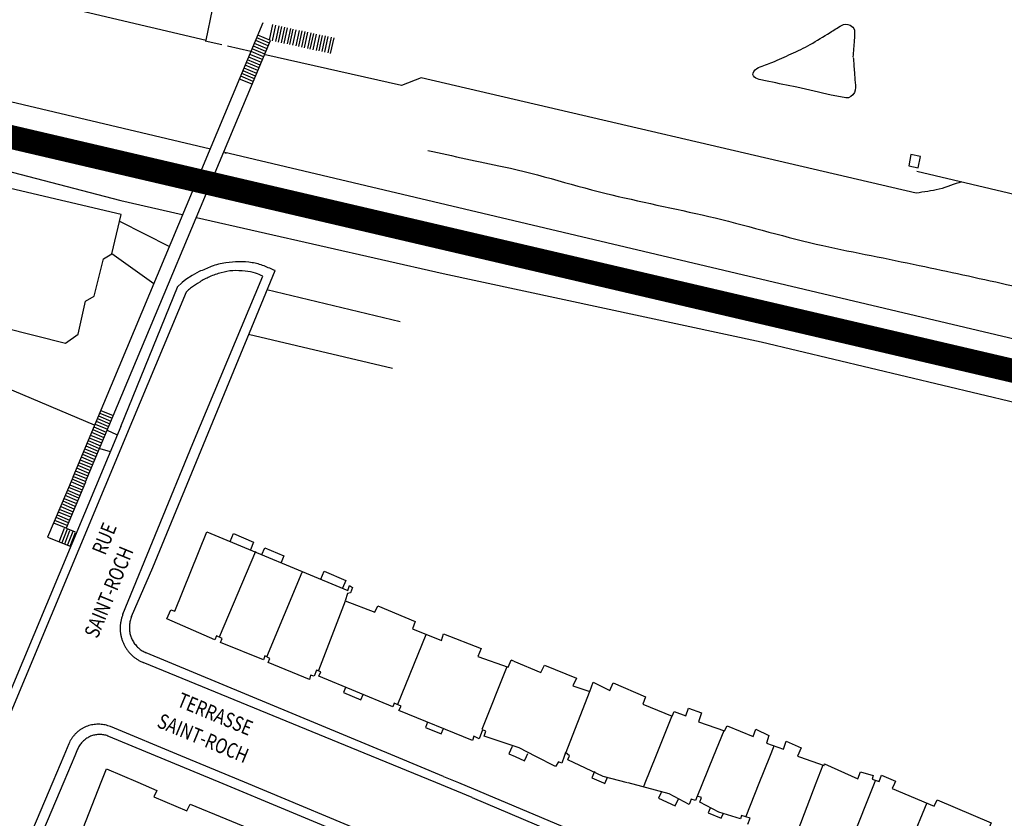
# Model space of a CAD drawing. Units: metres. Extents: x 167 to 1584, y 172 to 1909.
# Drawn here: x 881 to 1047, y 1207 to 1342 of the extents above; entities that cross this region are included whole.
import ezdxf

# ---------------------------------------------------------------- set-up
doc = ezdxf.new("R2010")
doc.units = ezdxf.units.M
doc.linetypes.add('ACAD_ISO08W100', pattern=[36, 24, -3, 6, -3])
for name, color, linetype in [('anno', 5, 'Continuous'), ('blocks', 9, 'Continuous'), ('buildings', 8, 'Continuous'), ('rail', 2, 'Continuous'), ('site_bounds', 10, 'ACAD_ISO08W100'), ('streets', 7, 'Continuous'), ('util', 7, 'Continuous')]:
    doc.layers.add(name, color=color, linetype=linetype)
doc.styles.add('FONCIER', font='FONCIER', dxfattribs={"width": 0.8, "height": 0.2})

msp = doc.modelspace()

# ---------------------------------------------------------------- linework, layer by layer
at = {"layer": 'blocks', "linetype": 'Continuous'}
for p, q in [((1143.84, 1289.79), (1031.96, 1316.11)), ((1143.84, 1289.79), (1031.96, 1316.11)), ((910.31, 1270.41), (922.09, 1298.54)), ((910.31, 1270.41), (922.09, 1298.54)), ((909.16, 1295.84), (900.18, 1274.28)), ((909.16, 1295.84), (900.18, 1274.28)), ((900.18, 1274.28), (876.63, 1217.94)), ((900.18, 1274.28), (876.63, 1217.94)), ((898.55, 1241.7), (910.31, 1270.4)), ((898.55, 1241.7), (910.31, 1270.4)), ((940.3, 1217.84), (901.95, 1233.58)), ((940.3, 1217.84), (901.95, 1233.58)), ((908.28, 1217.89), (896.47, 1222.8)), ((908.28, 1217.89), (896.47, 1222.8)), ((889.45, 1219.92), (888.61, 1217.92)), ((889.45, 1219.92), (888.61, 1217.92)), ((888.61, 1217.92), (886.75, 1213.5)), ((888.61, 1217.92), (886.75, 1213.5)), ((918.97, 1213.45), (908.29, 1217.89)), ((918.97, 1213.45), (908.29, 1217.89)), ((951.12, 1213.4), (940.3, 1217.84)), ((951.12, 1213.4), (940.3, 1217.84)), ((886.75, 1213.5), (866.41, 1165.23)), ((995.95, 1181.46), (918.97, 1213.45)), ((957.26, 1210.88), (951.12, 1213.4)), ((957.26, 1210.88), (983.75, 1199.68))]:
    msp.add_line(p, q, dxfattribs=at)
for points, knots in [([(922.09, 1298.54), (921.67, 1298.7), (921.26, 1298.86), (920.84, 1299.01), (920.28, 1299.23), (919.68, 1299.28), (919.09, 1299.36), (918.39, 1299.44), (917.69, 1299.48), (917, 1299.44), (916.34, 1299.39), (915.7, 1299.27), (915.06, 1299.1), (914.39, 1298.91), (913.74, 1298.7), (913.11, 1298.41), (912.54, 1298.15), (911.97, 1297.88), (911.45, 1297.53), (910.99, 1297.23), (910.53, 1296.92), (910.07, 1296.62)], [0, 0, 0, 0, 0.104714, 0.104714, 0.104714, 0.244431, 0.244431, 0.244431, 0.408251, 0.408251, 0.408251, 0.562181, 0.562181, 0.562181, 0.72372, 0.72372, 0.72372, 0.870993, 0.870993, 0.870993, 1, 1, 1, 1]), ([(922.09, 1298.54), (921.67, 1298.7), (921.26, 1298.86), (920.84, 1299.01), (920.28, 1299.23), (919.68, 1299.28), (919.09, 1299.36), (918.39, 1299.44), (917.69, 1299.48), (917, 1299.44), (916.34, 1299.39), (915.7, 1299.27), (915.06, 1299.1), (914.39, 1298.91), (913.74, 1298.7), (913.11, 1298.41), (912.54, 1298.15), (911.97, 1297.88), (911.45, 1297.53), (910.99, 1297.23), (910.53, 1296.92), (910.07, 1296.62)], [0, 0, 0, 0, 0.104714, 0.104714, 0.104714, 0.244431, 0.244431, 0.244431, 0.408251, 0.408251, 0.408251, 0.562181, 0.562181, 0.562181, 0.72372, 0.72372, 0.72372, 0.870993, 0.870993, 0.870993, 1, 1, 1, 1]), ([(910.07, 1296.62), (909.96, 1296.53), (909.85, 1296.44), (909.74, 1296.35), (909.54, 1296.19), (909.35, 1296.01), (909.16, 1295.84)], [0, 0, 0, 0, 0.358609, 0.358609, 0.358609, 1, 1, 1, 1]), ([(910.07, 1296.62), (909.96, 1296.53), (909.85, 1296.44), (909.74, 1296.35), (909.54, 1296.19), (909.35, 1296.01), (909.16, 1295.84)], [0, 0, 0, 0, 0.358609, 0.358609, 0.358609, 1, 1, 1, 1]), ([(898.55, 1241.7), (898.49, 1241.53), (898.43, 1241.36), (898.37, 1241.19), (898.31, 1241.02), (898.27, 1240.85), (898.23, 1240.67), (898.19, 1240.49), (898.16, 1240.31), (898.14, 1240.13), (898.12, 1239.95), (898.1, 1239.77), (898.09, 1239.59), (898.09, 1239.41), (898.09, 1239.23), (898.1, 1239.05), (898.1, 1238.87), (898.12, 1238.69), (898.14, 1238.51), (898.17, 1238.33), (898.2, 1238.15), (898.24, 1237.97), (898.28, 1237.8), (898.33, 1237.62), (898.38, 1237.45), (898.44, 1237.28), (898.5, 1237.11), (898.57, 1236.94), (898.64, 1236.77), (898.72, 1236.61), (898.8, 1236.45), (898.89, 1236.29), (898.98, 1236.13), (899.08, 1235.98), (899.17, 1235.83), (899.28, 1235.68), (899.39, 1235.54), (899.5, 1235.39), (899.62, 1235.25), (899.74, 1235.12), (899.86, 1234.99), (899.99, 1234.86), (900.12, 1234.74), (900.26, 1234.62), (900.4, 1234.5), (900.54, 1234.39), (900.68, 1234.28), (900.83, 1234.18), (900.99, 1234.08), (901.14, 1233.98), (901.29, 1233.89), (901.46, 1233.81), (901.62, 1233.73), (901.79, 1233.66), (901.95, 1233.58)], [0, 0, 0, 0, 0.055568, 0.055568, 0.055568, 0.111133, 0.111133, 0.111133, 0.166673, 0.166673, 0.166673, 0.222224, 0.222224, 0.222224, 0.27778, 0.27778, 0.27778, 0.333358, 0.333358, 0.333358, 0.388869, 0.388869, 0.388869, 0.444441, 0.444441, 0.444441, 0.500018, 0.500018, 0.500018, 0.555535, 0.555535, 0.555535, 0.611197, 0.611197, 0.611197, 0.666634, 0.666634, 0.666634, 0.722244, 0.722244, 0.722244, 0.777806, 0.777806, 0.777806, 0.83331, 0.83331, 0.83331, 0.888881, 0.888881, 0.888881, 0.944427, 0.944427, 0.944427, 1, 1, 1, 1]), ([(898.55, 1241.7), (898.49, 1241.53), (898.43, 1241.36), (898.37, 1241.19), (898.31, 1241.02), (898.27, 1240.85), (898.23, 1240.67), (898.19, 1240.49), (898.16, 1240.31), (898.14, 1240.13), (898.12, 1239.95), (898.1, 1239.77), (898.09, 1239.59), (898.09, 1239.41), (898.09, 1239.23), (898.1, 1239.05), (898.1, 1238.87), (898.12, 1238.69), (898.14, 1238.51), (898.17, 1238.33), (898.2, 1238.15), (898.24, 1237.97), (898.28, 1237.8), (898.33, 1237.62), (898.38, 1237.45), (898.44, 1237.28), (898.5, 1237.11), (898.57, 1236.94), (898.64, 1236.77), (898.72, 1236.61), (898.8, 1236.45), (898.89, 1236.29), (898.98, 1236.13), (899.08, 1235.98), (899.17, 1235.83), (899.28, 1235.68), (899.39, 1235.54), (899.5, 1235.39), (899.62, 1235.25), (899.74, 1235.12), (899.86, 1234.99), (899.99, 1234.86), (900.12, 1234.74), (900.26, 1234.62), (900.4, 1234.5), (900.54, 1234.39), (900.68, 1234.28), (900.83, 1234.18), (900.99, 1234.08), (901.14, 1233.98), (901.29, 1233.89), (901.46, 1233.81), (901.62, 1233.73), (901.79, 1233.66), (901.95, 1233.58)], [0, 0, 0, 0, 0.055568, 0.055568, 0.055568, 0.111133, 0.111133, 0.111133, 0.166673, 0.166673, 0.166673, 0.222224, 0.222224, 0.222224, 0.27778, 0.27778, 0.27778, 0.333358, 0.333358, 0.333358, 0.388869, 0.388869, 0.388869, 0.444441, 0.444441, 0.444441, 0.500018, 0.500018, 0.500018, 0.555535, 0.555535, 0.555535, 0.611197, 0.611197, 0.611197, 0.666634, 0.666634, 0.666634, 0.722244, 0.722244, 0.722244, 0.777806, 0.777806, 0.777806, 0.83331, 0.83331, 0.83331, 0.888881, 0.888881, 0.888881, 0.944427, 0.944427, 0.944427, 1, 1, 1, 1]), ([(896.47, 1222.8), (896.33, 1222.85), (896.18, 1222.9), (896.03, 1222.96), (895.89, 1223.01), (895.73, 1223.05), (895.58, 1223.08), (895.43, 1223.11), (895.28, 1223.14), (895.12, 1223.16), (894.97, 1223.18), (894.81, 1223.2), (894.66, 1223.2), (894.5, 1223.21), (894.34, 1223.21), (894.19, 1223.2), (894.03, 1223.2), (893.88, 1223.18), (893.72, 1223.16), (893.57, 1223.14), (893.41, 1223.12), (893.26, 1223.08), (893.11, 1223.05), (892.96, 1223.01), (892.81, 1222.97), (892.66, 1222.92), (892.51, 1222.87), (892.37, 1222.81), (892.22, 1222.75), (892.08, 1222.68), (891.94, 1222.61), (891.8, 1222.54), (891.67, 1222.46), (891.54, 1222.38), (891.41, 1222.3), (891.28, 1222.21), (891.15, 1222.11), (891.03, 1222.02), (890.91, 1221.92), (890.79, 1221.81), (890.68, 1221.71), (890.57, 1221.6), (890.46, 1221.48), (890.36, 1221.37), (890.25, 1221.25), (890.16, 1221.13), (890.06, 1221), (889.97, 1220.88), (889.89, 1220.75), (889.8, 1220.61), (889.72, 1220.48), (889.65, 1220.34), (889.58, 1220.2), (889.52, 1220.06), (889.45, 1219.92)], [0, 0, 0, 0, 0.055499, 0.055499, 0.055499, 0.111108, 0.111108, 0.111108, 0.166608, 0.166608, 0.166608, 0.222183, 0.222183, 0.222183, 0.277772, 0.277772, 0.277772, 0.333326, 0.333326, 0.333326, 0.388902, 0.388902, 0.388902, 0.444419, 0.444419, 0.444419, 0.499989, 0.499989, 0.499989, 0.55558, 0.55558, 0.55558, 0.611122, 0.611122, 0.611122, 0.666608, 0.666608, 0.666608, 0.722193, 0.722193, 0.722193, 0.777711, 0.777711, 0.777711, 0.833329, 0.833329, 0.833329, 0.888892, 0.888892, 0.888892, 0.944424, 0.944424, 0.944424, 1, 1, 1, 1]), ([(896.47, 1222.8), (896.33, 1222.85), (896.18, 1222.9), (896.03, 1222.96), (895.89, 1223.01), (895.73, 1223.05), (895.58, 1223.08), (895.43, 1223.11), (895.28, 1223.14), (895.12, 1223.16), (894.97, 1223.18), (894.81, 1223.2), (894.66, 1223.2), (894.5, 1223.21), (894.34, 1223.21), (894.19, 1223.2), (894.03, 1223.2), (893.88, 1223.18), (893.72, 1223.16), (893.57, 1223.14), (893.41, 1223.12), (893.26, 1223.08), (893.11, 1223.05), (892.96, 1223.01), (892.81, 1222.97), (892.66, 1222.92), (892.51, 1222.87), (892.37, 1222.81), (892.22, 1222.75), (892.08, 1222.68), (891.94, 1222.61), (891.8, 1222.54), (891.67, 1222.46), (891.54, 1222.38), (891.41, 1222.3), (891.28, 1222.21), (891.15, 1222.11), (891.03, 1222.02), (890.91, 1221.92), (890.79, 1221.81), (890.68, 1221.71), (890.57, 1221.6), (890.46, 1221.48), (890.36, 1221.37), (890.25, 1221.25), (890.16, 1221.13), (890.06, 1221), (889.97, 1220.88), (889.89, 1220.75), (889.8, 1220.61), (889.72, 1220.48), (889.65, 1220.34), (889.58, 1220.2), (889.52, 1220.06), (889.45, 1219.92)], [0, 0, 0, 0, 0.055499, 0.055499, 0.055499, 0.111108, 0.111108, 0.111108, 0.166608, 0.166608, 0.166608, 0.222183, 0.222183, 0.222183, 0.277772, 0.277772, 0.277772, 0.333326, 0.333326, 0.333326, 0.388902, 0.388902, 0.388902, 0.444419, 0.444419, 0.444419, 0.499989, 0.499989, 0.499989, 0.55558, 0.55558, 0.55558, 0.611122, 0.611122, 0.611122, 0.666608, 0.666608, 0.666608, 0.722193, 0.722193, 0.722193, 0.777711, 0.777711, 0.777711, 0.833329, 0.833329, 0.833329, 0.888892, 0.888892, 0.888892, 0.944424, 0.944424, 0.944424, 1, 1, 1, 1])]:
    msp.add_open_spline(points, degree=3, knots=knots, dxfattribs=at)
at = {"layer": 'buildings', "linetype": 'Continuous'}
for p, q in [((920.82, 1252.24), (914.75, 1237.85)), ((920.82, 1252.24), (914.75, 1237.85)), ((922.75, 1234.54), (928.65, 1248.78)), ((922.75, 1234.54), (928.65, 1248.78)), ((935.93, 1243.89), (931.4, 1232.25)), ((935.93, 1243.89), (931.4, 1232.25)), ((949.48, 1238.25), (944.69, 1226.53)), ((949.48, 1238.25), (944.69, 1226.53)), ((958.91, 1222.4), (963.12, 1232.92)), ((958.91, 1222.4), (963.12, 1232.92)), ((964.26, 1233.79), (963.81, 1233.97)), ((964.26, 1233.79), (963.81, 1233.97)), ((977.05, 1228.84), (972.9, 1218.18)), ((977.05, 1228.84), (972.9, 1218.18)), ((988.11, 1217.76), (990.93, 1224.8)), ((988.11, 1217.76), (990.93, 1224.8)), ((999.53, 1222.12), (997.75, 1217.75)), ((999.53, 1222.12), (997.75, 1217.75)), ((966.39, 1217.8), (966.62, 1218.31)), ((966.39, 1217.8), (966.62, 1218.31)), ((1007.26, 1217.73), (1007.99, 1219.55)), ((1007.26, 1217.73), (1007.99, 1219.55)), ((973.3, 1217.29), (973.56, 1217.78)), ((973.3, 1217.29), (973.56, 1217.78)), ((986.35, 1213.34), (988.11, 1217.76)), ((986.35, 1213.34), (988.11, 1217.76)), ((997.75, 1217.75), (995.95, 1213.33)), ((997.75, 1217.75), (995.95, 1213.33)), ((1005.5, 1213.31), (1007.27, 1217.73)), ((1005.5, 1213.31), (1007.27, 1217.73)), ((1016.17, 1216.34), (1015.01, 1213.3)), ((1016.17, 1216.34), (1015.01, 1213.3)), ((894.92, 1213.49), (895.81, 1215.73)), ((894.92, 1213.49), (895.81, 1215.73)), ((895.81, 1215.73), (901.03, 1213.48)), ((895.81, 1215.73), (901.03, 1213.48)), ((979.59, 1213.35), (980, 1214.33)), ((979.59, 1213.35), (980, 1214.33)), ((983.49, 1213.34), (983.49, 1213.35)), ((986.1, 1212.72), (986.35, 1213.34)), ((995.95, 1213.33), (994.99, 1210.97)), ((1003.27, 1207.74), (1005.5, 1213.31)), ((1015.01, 1213.29), (1011.97, 1205.36)), ((1020.44, 1202.27), (1024.85, 1213.28)), ((1024.85, 1213.28), (1025.04, 1213.73)), ((1024.85, 1213.28), (1025.04, 1213.73)), ((1033.65, 1209.97), (1028.99, 1198.59))]:
    msp.add_line(p, q, dxfattribs=at)
for points in [[(898.27, 1308.91), (793.98, 1333.35), (792.41, 1326.37), (877.6, 1292.05), (878.46, 1289.92), (888.88, 1287.26), (891.01, 1288.76), (892.24, 1294.3), (893.7, 1295.16), (895.26, 1301.44), (896.69, 1302.26), (898.27, 1308.91)], [(898.27, 1308.91), (793.98, 1333.35), (792.41, 1326.37), (877.6, 1292.05), (878.46, 1289.92), (888.88, 1287.26), (891.01, 1288.76), (892.24, 1294.3), (893.7, 1295.16), (895.26, 1301.44), (896.69, 1302.26), (898.27, 1308.91)], [(1030.98, 1318.95), (1030.61, 1317.08), (1032.23, 1316.75), (1032.6, 1318.62), (1030.98, 1318.95)], [(1030.98, 1318.95), (1030.61, 1317.08), (1032.23, 1316.75), (1032.6, 1318.62), (1030.98, 1318.95)], [(967.93, 1217.79), (965.12, 1219.22), (959.24, 1221.18), (959.56, 1222.05), (958.96, 1222.26), (958.43, 1220.78), (957.53, 1221.22), (957.32, 1220.5), (944.94, 1225.53), (945.31, 1226.24), (944.11, 1226.74), (943.9, 1226.11), (931.5, 1231.28), (931.82, 1231.99), (931.06, 1232.31), (930.7, 1231.26), (930.1, 1231.45), (929.92, 1230.74), (922.98, 1233.6), (923.24, 1234.28), (922.4, 1234.69), (922.16, 1234.06), (914.95, 1236.96), (915.24, 1237.64), (914.26, 1238.08), (913.99, 1237.39), (905.94, 1240.92), (906.58, 1242.42), (907.26, 1242.24), (912.67, 1255.57), (936.36, 1245.7), (936.63, 1246.55), (937.14, 1246.21), (936.82, 1245.28), (936.32, 1245.21), (935.9, 1243.95), (940.91, 1242.04), (941.4, 1243.13), (947.68, 1240.5), (947.24, 1239.27), (952.11, 1237.28), (952.44, 1238.43), (958.75, 1235.92), (958.22, 1234.6), (963.31, 1232.8), (963.81, 1233.97)], [(967.93, 1217.79), (965.12, 1219.22), (959.24, 1221.18), (959.56, 1222.05), (958.96, 1222.26), (958.43, 1220.78), (957.53, 1221.22), (957.32, 1220.5), (944.94, 1225.53), (945.31, 1226.24), (944.11, 1226.74), (943.9, 1226.11), (931.5, 1231.28), (931.82, 1231.99), (931.06, 1232.31), (930.7, 1231.26), (930.1, 1231.45), (929.92, 1230.74), (922.98, 1233.6), (923.24, 1234.28), (922.4, 1234.69), (922.16, 1234.06), (914.95, 1236.96), (915.24, 1237.64), (914.26, 1238.08), (913.99, 1237.39), (905.94, 1240.92), (906.58, 1242.42), (907.26, 1242.24), (912.67, 1255.57), (936.36, 1245.7), (936.63, 1246.55), (937.14, 1246.21), (936.82, 1245.28), (936.32, 1245.21), (935.9, 1243.95), (940.91, 1242.04), (941.4, 1243.13), (947.68, 1240.5), (947.24, 1239.27), (952.11, 1237.28), (952.44, 1238.43), (958.75, 1235.92), (958.22, 1234.6), (963.31, 1232.8), (963.81, 1233.97)], [(916.57, 1253.95), (917.11, 1255.25), (920.52, 1253.82), (919.98, 1252.53)], [(916.57, 1253.95), (917.11, 1255.25), (920.52, 1253.82), (919.98, 1252.53)], [(921.91, 1251.73), (922.38, 1252.85), (925.6, 1251.51), (925.13, 1250.39)], [(921.91, 1251.73), (922.38, 1252.85), (925.6, 1251.51), (925.13, 1250.39)], [(931.82, 1247.59), (932.37, 1248.91), (936.02, 1247.39), (935.47, 1246.07)], [(931.82, 1247.59), (932.37, 1248.91), (936.02, 1247.39), (935.47, 1246.07)], [(964.26, 1233.79), (968.81, 1231.88), (969.39, 1233.13), (974.8, 1230.96), (974.19, 1229.65), (977.01, 1228.71), (977.57, 1230.27), (980.41, 1228.9), (980.96, 1230.19), (986.39, 1227.83), (985.95, 1226.57), (990.84, 1224.58), (991.22, 1225.34), (993.13, 1224.64), (993.63, 1225.89), (995.79, 1225.13), (995.26, 1223.62), (999.64, 1222.09), (1000.1, 1222.96), (1004.47, 1221.12), (1004.94, 1222.38), (1007.09, 1221.33), (1006.7, 1220.05), (1009.58, 1219.01), (1010.02, 1220.36), (1012.56, 1219.22), (1011.95, 1217.83), (1012.26, 1217.72)], [(964.26, 1233.79), (968.81, 1231.88), (969.39, 1233.13), (974.8, 1230.96), (974.19, 1229.65), (977.01, 1228.71), (977.57, 1230.27), (980.41, 1228.9), (980.96, 1230.19), (986.39, 1227.83), (985.95, 1226.57), (990.84, 1224.58), (991.22, 1225.34), (993.13, 1224.64), (993.63, 1225.89), (995.79, 1225.13), (995.26, 1223.62), (999.64, 1222.09), (1000.1, 1222.96), (1004.47, 1221.12), (1004.94, 1222.38), (1007.09, 1221.33), (1006.7, 1220.05), (1009.58, 1219.01), (1010.02, 1220.36), (1012.56, 1219.22), (1011.95, 1217.83), (1012.26, 1217.72)], [(935.98, 1229.41), (935.62, 1228.55), (938.56, 1227.32), (938.92, 1228.19)], [(935.98, 1229.41), (935.62, 1228.55), (938.56, 1227.32), (938.92, 1228.19)], [(949.76, 1223.58), (949.39, 1222.67), (952.06, 1221.58), (952.43, 1222.5)], [(949.76, 1223.58), (949.39, 1222.67), (952.06, 1221.58), (952.43, 1222.5)], [(963.95, 1219.49), (963.4, 1218.26), (964.45, 1217.8)], [(963.95, 1219.49), (963.4, 1218.26), (964.45, 1217.8)], [(973.56, 1217.78), (973.61, 1217.89), (972.96, 1218.43), (972.73, 1217.79)], [(973.56, 1217.78), (973.61, 1217.89), (972.96, 1218.43), (972.73, 1217.79)], [(964.45, 1217.8), (966.07, 1217.08), (966.39, 1217.8)], [(964.45, 1217.8), (966.07, 1217.08), (966.39, 1217.8)], [(972.73, 1217.79), (972.32, 1216.68), (971.74, 1216.91), (971.28, 1216.1), (967.93, 1217.79)], [(972.73, 1217.79), (972.32, 1216.68), (971.74, 1216.91), (971.28, 1216.1), (967.93, 1217.79)], [(983.34, 1213.35), (979.27, 1214.42), (973.35, 1217.23)], [(983.34, 1213.35), (979.27, 1214.42), (973.35, 1217.23)], [(1012.26, 1217.72), (1016.38, 1216.29), (1016.44, 1216.57), (1022.07, 1214.01), (1022.54, 1215.21), (1024.62, 1214.58), (1024.46, 1213.98), (1025.67, 1213.57), (1026.05, 1214.63), (1028.37, 1213.64), (1028.21, 1213.27)], [(1012.26, 1217.72), (1016.38, 1216.29), (1016.44, 1216.57), (1022.07, 1214.01), (1022.54, 1215.21), (1024.62, 1214.58), (1024.46, 1213.98), (1025.67, 1213.57), (1026.05, 1214.63), (1028.37, 1213.64), (1028.21, 1213.27)], [(977.81, 1215.25), (977.36, 1214.18), (979.33, 1213.35)], [(977.81, 1215.25), (977.36, 1214.18), (979.33, 1213.35)], [(887.81, 1195.41), (894.92, 1213.49)], [(901.03, 1213.48), (904.25, 1212.09), (903.75, 1211.01), (909.3, 1208.68), (909.85, 1209.76), (921.86, 1204.87)], [(979.33, 1213.35), (979.55, 1213.26), (979.59, 1213.35)], [(1003.6, 1206.4), (1003.98, 1207.4), (1002.54, 1207.85), (1002.32, 1207.28), (998.73, 1208.41), (995.5, 1210.1), (995.79, 1210.88), (995.08, 1211.1), (994.8, 1210.37), (994.05, 1210.61), (993.71, 1209.73), (990.37, 1211.49), (983.49, 1213.34)], [(1028.21, 1213.27), (1027.82, 1212.39), (1034.87, 1209.44), (1035.42, 1210.5), (1044.46, 1206.62), (1043.84, 1205.2), (1045.21, 1204.59), (1040.82, 1193.58), (1039.86, 1193.82), (1039.79, 1193.41), (1034.21, 1195.22), (1029.38, 1197.76)], [(989.02, 1211.75), (988.57, 1210.76), (991.36, 1209.47), (991.91, 1210.65)], [(997.27, 1209.12), (996.93, 1208.29), (999.11, 1207.4), (999.41, 1208.13)]]:
    msp.add_lwpolyline(points, dxfattribs=at)
at = {"layer": 'rail', "linetype": 'Continuous'}
for p, q in [((890.16, 1264.81), (922.13, 1341.16)), ((890.16, 1264.81), (922.13, 1341.16)), ((923.2, 1338.18), (923.77, 1340.8)), ((923.2, 1338.18), (923.77, 1340.8)), ((923.69, 1338.08), (924.26, 1340.69)), ((923.69, 1338.08), (924.26, 1340.69)), ((924.75, 1340.59), (924.18, 1337.97)), ((924.75, 1340.59), (924.18, 1337.97)), ((924.67, 1337.86), (925.23, 1340.48)), ((924.67, 1337.86), (925.23, 1340.48)), ((923.36, 1338.15), (921.25, 1339.03)), ((923.36, 1338.15), (921.25, 1339.03)), ((925.72, 1340.37), (925.15, 1337.76)), ((925.72, 1340.37), (925.15, 1337.76)), ((925.64, 1337.65), (926.21, 1340.27)), ((925.64, 1337.65), (926.21, 1340.27)), ((926.7, 1340.16), (926.13, 1337.55)), ((926.7, 1340.16), (926.13, 1337.55)), ((926.62, 1337.44), (927.19, 1340.05)), ((926.62, 1337.44), (927.19, 1340.05)), ((927.11, 1337.33), (927.68, 1339.95)), ((927.11, 1337.33), (927.68, 1339.95)), ((928.17, 1339.84), (927.6, 1337.23)), ((928.17, 1339.84), (927.6, 1337.23)), ((928.09, 1337.12), (928.65, 1339.74)), ((928.09, 1337.12), (928.65, 1339.74)), ((929.14, 1339.63), (928.57, 1337.01)), ((929.14, 1339.63), (928.57, 1337.01)), ((929.06, 1336.91), (929.63, 1339.52)), ((929.06, 1336.91), (929.63, 1339.52)), ((930.12, 1339.42), (929.55, 1336.8)), ((930.12, 1339.42), (929.55, 1336.8)), ((930.04, 1336.69), (930.61, 1339.31)), ((930.04, 1336.69), (930.61, 1339.31)), ((930.53, 1336.59), (931.1, 1339.2)), ((930.53, 1336.59), (931.1, 1339.2)), ((931.59, 1339.1), (931.02, 1336.48)), ((931.59, 1339.1), (931.02, 1336.48)), ((931.51, 1336.38), (932.07, 1338.99)), ((931.51, 1336.38), (932.07, 1338.99)), ((932.56, 1338.89), (931.99, 1336.27)), ((932.56, 1338.89), (931.99, 1336.27)), ((932.48, 1336.16), (933.05, 1338.78)), ((932.48, 1336.16), (933.05, 1338.78)), ((892.28, 1263.93), (923.36, 1338.15)), ((892.28, 1263.93), (923.36, 1338.15)), ((922.59, 1336.3), (920.47, 1337.19)), ((922.59, 1336.3), (920.47, 1337.19)), ((922.78, 1336.76), (920.67, 1337.65)), ((922.78, 1336.76), (920.67, 1337.65)), ((922.98, 1337.22), (920.86, 1338.11)), ((922.98, 1337.22), (920.86, 1338.11)), ((923.17, 1337.69), (921.05, 1338.57)), ((923.17, 1337.69), (921.05, 1338.57)), ((933.54, 1338.67), (932.97, 1336.06)), ((933.54, 1338.67), (932.97, 1336.06)), ((933.46, 1335.95), (934.03, 1338.57)), ((933.46, 1335.95), (934.03, 1338.57)), ((922.01, 1334.92), (919.89, 1335.8)), ((922.01, 1334.92), (919.89, 1335.8)), ((922.2, 1335.38), (920.09, 1336.27)), ((922.2, 1335.38), (920.09, 1336.27)), ((922.4, 1335.84), (920.28, 1336.73)), ((922.4, 1335.84), (920.28, 1336.73)), ((921.24, 1333.07), (919.12, 1333.96)), ((921.24, 1333.07), (919.12, 1333.96)), ((921.43, 1333.54), (919.32, 1334.42)), ((921.43, 1333.54), (919.32, 1334.42)), ((921.62, 1334), (919.51, 1334.88)), ((921.62, 1334), (919.51, 1334.88)), ((921.82, 1334.46), (919.7, 1335.34)), ((921.82, 1334.46), (919.7, 1335.34)), ((920.66, 1331.69), (918.54, 1332.58)), ((920.66, 1331.69), (918.54, 1332.58)), ((920.85, 1332.15), (918.74, 1333.04)), ((920.85, 1332.15), (918.74, 1333.04)), ((921.04, 1332.61), (918.93, 1333.5)), ((921.04, 1332.61), (918.93, 1333.5)), ((920.27, 1330.77), (918.16, 1331.65)), ((920.27, 1330.77), (918.16, 1331.65)), ((920.46, 1331.23), (918.35, 1332.12)), ((920.46, 1331.23), (918.35, 1332.12)), ((915.48, 1319.41), (1146.44, 1264.73)), ((915.48, 1319.41), (1146.44, 1264.73)), ((1132.92, 1263.93), (913.96, 1315.73)), ((1132.92, 1263.93), (913.96, 1315.73)), ((898, 1307.77), (906.37, 1303.53)), ((898, 1307.77), (906.37, 1303.53)), ((903.73, 1297.22), (896.69, 1302.26)), ((903.73, 1297.22), (896.69, 1302.26)), ((896.97, 1275.03), (894.9, 1275.91)), ((896.97, 1275.03), (894.9, 1275.91)), ((896.39, 1273.65), (894.32, 1274.53)), ((896.39, 1273.65), (894.32, 1274.53)), ((896.58, 1274.11), (894.51, 1274.99)), ((896.58, 1274.11), (894.51, 1274.99)), ((896.78, 1274.57), (894.71, 1275.45)), ((896.78, 1274.57), (894.71, 1275.45)), ((895.61, 1271.81), (893.54, 1272.68)), ((895.61, 1271.81), (893.54, 1272.68)), ((895.8, 1272.27), (893.73, 1273.14)), ((895.8, 1272.27), (893.73, 1273.14)), ((896, 1272.73), (893.93, 1273.6)), ((896, 1272.73), (893.93, 1273.6)), ((896.19, 1273.19), (894.12, 1274.07)), ((896.19, 1273.19), (894.12, 1274.07)), ((895.02, 1270.43), (892.96, 1271.3)), ((895.02, 1270.43), (892.96, 1271.3)), ((895.22, 1270.89), (893.15, 1271.76)), ((895.22, 1270.89), (893.15, 1271.76)), ((895.41, 1271.35), (893.35, 1272.22)), ((895.41, 1271.35), (893.35, 1272.22)), ((894.25, 1268.59), (892.18, 1269.46)), ((894.25, 1268.59), (892.18, 1269.46)), ((894.44, 1269.05), (892.37, 1269.92)), ((894.44, 1269.05), (892.37, 1269.92)), ((894.64, 1269.51), (892.57, 1270.38)), ((894.64, 1269.51), (892.57, 1270.38)), ((894.83, 1269.97), (892.76, 1270.84)), ((894.83, 1269.97), (892.76, 1270.84)), ((893.47, 1266.74), (891.4, 1267.62)), ((893.47, 1266.74), (891.4, 1267.62)), ((893.66, 1267.2), (891.6, 1268.08)), ((893.66, 1267.2), (891.6, 1268.08)), ((893.86, 1267.66), (891.79, 1268.54)), ((893.86, 1267.66), (891.79, 1268.54)), ((894.05, 1268.13), (891.98, 1269)), ((894.05, 1268.13), (891.98, 1269)), ((892.89, 1265.36), (890.82, 1266.23)), ((892.89, 1265.36), (890.82, 1266.23)), ((893.08, 1265.82), (891.01, 1266.69)), ((893.08, 1265.82), (891.01, 1266.69)), ((893.27, 1266.28), (891.21, 1267.16)), ((893.27, 1266.28), (891.21, 1267.16)), ((892.11, 1263.52), (890.04, 1264.39)), ((892.11, 1263.52), (890.04, 1264.39)), ((890.23, 1264.85), (892.3, 1263.98)), ((890.23, 1264.85), (892.3, 1263.98)), ((892.5, 1264.44), (890.43, 1265.31)), ((892.5, 1264.44), (890.43, 1265.31)), ((892.69, 1264.9), (890.62, 1265.77)), ((892.69, 1264.9), (890.62, 1265.77)), ((891.52, 1262.14), (889.46, 1263.01)), ((891.52, 1262.14), (889.46, 1263.01)), ((889.65, 1263.47), (891.72, 1262.6)), ((889.65, 1263.47), (891.72, 1262.6)), ((891.91, 1263.06), (889.84, 1263.93)), ((891.91, 1263.06), (889.84, 1263.93)), ((888.68, 1261.17), (890.75, 1260.29)), ((888.68, 1261.17), (890.75, 1260.29)), ((890.94, 1260.75), (888.87, 1261.63)), ((890.94, 1260.75), (888.87, 1261.63)), ((891.14, 1261.22), (889.07, 1262.09)), ((891.14, 1261.22), (889.07, 1262.09)), ((889.26, 1262.55), (891.33, 1261.68)), ((889.26, 1262.55), (891.33, 1261.68)), ((888.09, 1259.78), (890.16, 1258.91)), ((888.09, 1259.78), (890.16, 1258.91)), ((890.36, 1259.37), (888.29, 1260.25)), ((890.36, 1259.37), (888.29, 1260.25)), ((890.55, 1259.83), (888.48, 1260.71)), ((890.55, 1259.83), (888.48, 1260.71)), ((889.38, 1257.07), (887.32, 1257.94)), ((889.38, 1257.07), (887.32, 1257.94)), ((887.51, 1258.4), (889.58, 1257.53)), ((887.51, 1258.4), (889.58, 1257.53)), ((889.77, 1257.99), (887.71, 1258.86)), ((889.77, 1257.99), (887.71, 1258.86)), ((889.97, 1258.45), (887.9, 1259.32)), ((889.97, 1258.45), (887.9, 1259.32)), ((889, 1256.15), (886.93, 1257.02)), ((889, 1256.15), (886.93, 1257.02)), ((889.19, 1256.61), (887.12, 1257.48)), ((889.19, 1256.61), (887.12, 1257.48)), ((887.83, 1253.88), (888.72, 1256.15)), ((887.83, 1253.88), (888.72, 1256.15)), ((889.19, 1255.97), (888.3, 1253.7)), ((889.19, 1255.97), (888.3, 1253.7)), ((888.76, 1253.52), (889.65, 1255.79)), ((888.76, 1253.52), (889.65, 1255.79)), ((890.12, 1255.61), (889.23, 1253.34)), ((890.12, 1255.61), (889.23, 1253.34)), ((889.69, 1253.16), (890.58, 1255.42)), ((889.69, 1253.16), (890.58, 1255.42))]:
    msp.add_line(p, q, dxfattribs=at)
for points in [[(172.2, 1495.27), (192.71, 1490.44), (260.83, 1474.42), (913.28, 1319.94)], [(172.2, 1495.27), (192.71, 1490.44), (260.83, 1474.42), (913.28, 1319.94)], [(911.69, 1316.27), (592.42, 1391.8), (391.06, 1439.28), (218.15, 1480.18), (172.19, 1491.07)], [(911.69, 1316.27), (592.42, 1391.8), (391.06, 1439.28), (218.15, 1480.18), (172.19, 1491.07)], [(848.98, 1324.08), (898.21, 1311.24), (908.49, 1308.91)], [(848.98, 1324.08), (898.21, 1311.24), (908.49, 1308.91)], [(910.92, 1308.36), (952.38, 1298.98), (1005.81, 1287.51), (1048.55, 1277.27), (1096.56, 1266.18), (1142.01, 1255.3), (1143.84, 1254.86)], [(910.92, 1308.36), (952.38, 1298.98), (1005.81, 1287.51), (1048.55, 1277.27), (1096.56, 1266.18), (1142.01, 1255.3), (1143.84, 1254.86)], [(890.16, 1264.81), (885.87, 1254.65), (889.69, 1253.16)], [(890.16, 1264.81), (885.87, 1254.65), (889.69, 1253.16)], [(892.28, 1263.92), (888.99, 1256.14), (890.53, 1255.53)], [(892.28, 1263.92), (888.99, 1256.14), (890.53, 1255.53)]]:
    msp.add_lwpolyline(points, dxfattribs=at)
msp.add_open_spline([(949.82, 1319.63), (954.06, 1318.72), (958.3, 1317.81), (962.55, 1316.91), (968.66, 1315.6), (974.62, 1313.64), (980.71, 1312.19), (986.48, 1310.82), (992.31, 1309.67), (998.08, 1308.3), (1004.15, 1306.86), (1010.11, 1305), (1016.2, 1303.66), (1021.58, 1302.48), (1027.01, 1301.48), (1032.39, 1300.32), (1037.29, 1299.27), (1042.18, 1298.24), (1047.07, 1297.13), (1052.8, 1295.83), (1058.52, 1294.42), (1064.24, 1293.04), (1067.78, 1292.18), (1071.24, 1290.98), (1074.83, 1290.36), (1077.01, 1289.98), (1079.19, 1289.61), (1081.38, 1289.23)], degree=3, knots=[0, 0, 0, 0, 0.09639, 0.09639, 0.09639, 0.235287, 0.235287, 0.235287, 0.367122, 0.367122, 0.367122, 0.505615, 0.505615, 0.505615, 0.628045, 0.628045, 0.628045, 0.739227, 0.739227, 0.739227, 0.869916, 0.869916, 0.869916, 0.950846, 0.950846, 0.950846, 1, 1, 1, 1], dxfattribs=at)
msp.add_open_spline([(949.82, 1319.63), (954.06, 1318.72), (958.3, 1317.81), (962.55, 1316.91), (968.66, 1315.6), (974.62, 1313.64), (980.71, 1312.19), (986.48, 1310.82), (992.31, 1309.67), (998.08, 1308.3), (1004.15, 1306.86), (1010.11, 1305), (1016.2, 1303.66), (1021.58, 1302.48), (1027.01, 1301.48), (1032.39, 1300.32), (1037.29, 1299.27), (1042.18, 1298.24), (1047.07, 1297.13), (1052.8, 1295.83), (1058.52, 1294.42), (1064.24, 1293.04), (1067.78, 1292.18), (1071.24, 1290.98), (1074.83, 1290.36), (1077.01, 1289.98), (1079.19, 1289.61), (1081.38, 1289.23)], degree=3, knots=[0, 0, 0, 0, 0.09639, 0.09639, 0.09639, 0.235287, 0.235287, 0.235287, 0.367122, 0.367122, 0.367122, 0.505615, 0.505615, 0.505615, 0.628045, 0.628045, 0.628045, 0.739227, 0.739227, 0.739227, 0.869916, 0.869916, 0.869916, 0.950846, 0.950846, 0.950846, 1, 1, 1, 1], dxfattribs=at)
at = {"layer": 'site_bounds', "const_width": 4}
msp.add_lwpolyline([(425.4, 1427.93), (379.84, 1302.75), (1183.05, 968.31), (1282.62, 1227.9), (425.4, 1427.93)], dxfattribs=at)
at = {"layer": 'streets', "linetype": 'Continuous'}
for p, q in [((915.19, 1337.39), (912.38, 1338.03)), ((915.19, 1337.39), (912.38, 1338.03)), ((920.05, 1336.29), (916.1, 1337.18)), ((920.05, 1336.29), (916.1, 1337.18)), ((903.6, 1249.55), (924.16, 1299.46)), ((903.6, 1249.55), (924.16, 1299.46)), ((898.19, 1273.26), (907.7, 1296.68)), ((898.19, 1273.26), (907.7, 1296.68)), ((945.12, 1290.87), (922.74, 1296.23)), ((945.12, 1290.87), (922.74, 1296.23)), ((919.68, 1288.76), (943.87, 1283.04)), ((919.68, 1288.76), (943.87, 1283.04)), ((893.78, 1273.47), (878.81, 1279.83)), ((893.78, 1273.47), (878.81, 1279.83)), ((898.19, 1273.26), (875.07, 1217.94)), ((898.19, 1273.26), (875.07, 1217.94)), ((897.55, 1271.87), (895.93, 1272.56)), ((897.55, 1271.87), (895.93, 1272.56)), ((894.69, 1269.58), (896.38, 1269.05)), ((894.69, 1269.58), (896.38, 1269.05)), ((900.01, 1241.32), (903.6, 1249.55)), ((900.01, 1241.32), (903.6, 1249.55)), ((944.27, 1217.83), (902.47, 1235.21)), ((944.27, 1217.83), (902.47, 1235.21)), ((904.05, 1217.89), (896.17, 1221.17)), ((904.05, 1217.89), (896.17, 1221.17)), ((890.93, 1219.02), (890.47, 1217.92)), ((890.93, 1219.02), (890.47, 1217.92)), ((890.47, 1217.92), (888.6, 1213.5)), ((890.47, 1217.92), (888.6, 1213.5)), ((914.74, 1213.45), (904.05, 1217.89)), ((914.74, 1213.45), (904.05, 1217.89)), ((952.43, 1214.44), (944.27, 1217.83)), ((952.43, 1214.44), (944.27, 1217.83)), ((888.6, 1213.5), (881.85, 1197.48)), ((995.33, 1179.97), (914.74, 1213.45)), ((952.43, 1214.44), (954.93, 1213.39)), ((952.43, 1214.44), (954.93, 1213.39)), ((954.93, 1213.39), (1001.93, 1193.71))]:
    msp.add_line(p, q, dxfattribs=at)
for points in [[(773.95, 1371.17), (845.48, 1354), (912.55, 1338.21), (913.6, 1343.32), (914.36, 1343.8), (916.03, 1343.4)], [(773.95, 1371.17), (845.48, 1354), (912.55, 1338.21), (913.6, 1343.32), (914.36, 1343.8), (916.03, 1343.4)], [(1031.88, 1312.47), (948.67, 1331.86), (945.36, 1330.56), (922.26, 1335.79)], [(1031.88, 1312.47), (948.67, 1331.86), (945.36, 1330.56), (922.26, 1335.79)], [(911.36, 1299.29), (910.16, 1298.61), (909.15, 1297.98), (908.52, 1297.47), (907.66, 1296.66)], [(911.36, 1299.29), (910.16, 1298.61), (909.15, 1297.98), (908.52, 1297.47), (907.66, 1296.66)]]:
    msp.add_lwpolyline(points, dxfattribs=at)
for points, knots in [([(1021.3, 1335.28), (1021.36, 1334.45), (1021.42, 1333.62), (1021.48, 1332.79), (1021.52, 1332.22), (1021.57, 1331.64), (1021.62, 1331.06), (1021.66, 1330.5), (1021.77, 1329.94), (1021.48, 1329.37), (1021.2, 1328.81), (1020.61, 1328.42), (1020.06, 1328.49), (1019.23, 1328.61), (1018.4, 1328.78), (1017.59, 1328.97), (1015.67, 1329.4), (1013.75, 1329.87), (1011.82, 1330.28), (1010.27, 1330.62), (1008.69, 1330.91), (1007.13, 1331.22), (1006.38, 1331.37), (1005.65, 1331.49), (1004.91, 1331.8), (1004.6, 1331.93), (1004.35, 1332.41), (1004.46, 1332.66), (1004.6, 1333), (1004.96, 1333.39), (1005.36, 1333.58), (1006.16, 1333.96), (1006.98, 1334.14), (1007.76, 1334.49), (1008.79, 1334.95), (1009.83, 1335.4), (1010.85, 1335.88), (1011.93, 1336.38), (1013.03, 1336.86), (1014.06, 1337.46), (1015.18, 1338.11), (1016.28, 1338.8), (1017.39, 1339.48), (1018.04, 1339.87), (1018.67, 1340.28), (1019.32, 1340.68), (1019.73, 1340.93), (1020.31, 1340.93), (1020.75, 1340.7), (1021.1, 1340.52), (1021.44, 1340.24), (1021.48, 1339.88), (1021.55, 1339.31), (1021.51, 1338.74), (1021.47, 1338.17), (1021.39, 1337.23), (1021.31, 1336.3), (1021.24, 1335.36)], [0, 0, 0, 0, 0.051931, 0.051931, 0.051931, 0.087928, 0.087928, 0.087928, 0.123235, 0.123235, 0.123235, 0.158038, 0.158038, 0.158038, 0.210309, 0.210309, 0.210309, 0.333131, 0.333131, 0.333131, 0.432605, 0.432605, 0.432605, 0.480261, 0.480261, 0.480261, 0.500539, 0.500539, 0.500539, 0.527295, 0.527295, 0.527295, 0.580492, 0.580492, 0.580492, 0.65097, 0.65097, 0.65097, 0.725291, 0.725291, 0.725291, 0.80619, 0.80619, 0.80619, 0.853397, 0.853397, 0.853397, 0.883217, 0.883217, 0.883217, 0.905927, 0.905927, 0.905927, 0.941438, 0.941438, 0.941438, 1, 1, 1, 1]), ([(1021.3, 1335.28), (1021.36, 1334.45), (1021.42, 1333.62), (1021.48, 1332.79), (1021.52, 1332.22), (1021.57, 1331.64), (1021.62, 1331.06), (1021.66, 1330.5), (1021.77, 1329.94), (1021.48, 1329.37), (1021.2, 1328.81), (1020.61, 1328.42), (1020.06, 1328.49), (1019.23, 1328.61), (1018.4, 1328.78), (1017.59, 1328.97), (1015.67, 1329.4), (1013.75, 1329.87), (1011.82, 1330.28), (1010.27, 1330.62), (1008.69, 1330.91), (1007.13, 1331.22), (1006.38, 1331.37), (1005.65, 1331.49), (1004.91, 1331.8), (1004.6, 1331.93), (1004.35, 1332.41), (1004.46, 1332.66), (1004.6, 1333), (1004.96, 1333.39), (1005.36, 1333.58), (1006.16, 1333.96), (1006.98, 1334.14), (1007.76, 1334.49), (1008.79, 1334.95), (1009.83, 1335.4), (1010.85, 1335.88), (1011.93, 1336.38), (1013.03, 1336.86), (1014.06, 1337.46), (1015.18, 1338.11), (1016.28, 1338.8), (1017.39, 1339.48), (1018.04, 1339.87), (1018.67, 1340.28), (1019.32, 1340.68), (1019.73, 1340.93), (1020.31, 1340.93), (1020.75, 1340.7), (1021.1, 1340.52), (1021.44, 1340.24), (1021.48, 1339.88), (1021.55, 1339.31), (1021.51, 1338.74), (1021.47, 1338.17), (1021.39, 1337.23), (1021.31, 1336.3), (1021.24, 1335.36)], [0, 0, 0, 0, 0.051931, 0.051931, 0.051931, 0.087928, 0.087928, 0.087928, 0.123235, 0.123235, 0.123235, 0.158038, 0.158038, 0.158038, 0.210309, 0.210309, 0.210309, 0.333131, 0.333131, 0.333131, 0.432605, 0.432605, 0.432605, 0.480261, 0.480261, 0.480261, 0.500539, 0.500539, 0.500539, 0.527295, 0.527295, 0.527295, 0.580492, 0.580492, 0.580492, 0.65097, 0.65097, 0.65097, 0.725291, 0.725291, 0.725291, 0.80619, 0.80619, 0.80619, 0.853397, 0.853397, 0.853397, 0.883217, 0.883217, 0.883217, 0.905927, 0.905927, 0.905927, 0.941438, 0.941438, 0.941438, 1, 1, 1, 1]), ([(1039.53, 1314.39), (1038.26, 1313.98), (1037.02, 1313.48), (1035.73, 1313.15), (1034.47, 1312.84), (1033.16, 1312.7), (1031.88, 1312.47)], [0, 0, 0, 0, 0.505805, 0.505805, 0.505805, 1, 1, 1, 1]), ([(1039.53, 1314.39), (1038.26, 1313.98), (1037.02, 1313.48), (1035.73, 1313.15), (1034.47, 1312.84), (1033.16, 1312.7), (1031.88, 1312.47)], [0, 0, 0, 0, 0.505805, 0.505805, 0.505805, 1, 1, 1, 1]), ([(924.16, 1299.46), (923.53, 1299.72), (922.9, 1299.98), (922.27, 1300.24), (921.62, 1300.5), (920.95, 1300.67), (920.26, 1300.79), (919.52, 1300.93), (918.78, 1300.96), (918.04, 1300.95), (917.31, 1300.94), (916.57, 1300.89), (915.84, 1300.76), (915, 1300.62), (914.18, 1300.45), (913.4, 1300.13), (912.72, 1299.85), (912.04, 1299.57), (911.36, 1299.29)], [0, 0, 0, 0, 0.154263, 0.154263, 0.154263, 0.310646, 0.310646, 0.310646, 0.478154, 0.478154, 0.478154, 0.644413, 0.644413, 0.644413, 0.833886, 0.833886, 0.833886, 1, 1, 1, 1]), ([(924.16, 1299.46), (923.53, 1299.72), (922.9, 1299.98), (922.27, 1300.24), (921.62, 1300.5), (920.95, 1300.67), (920.26, 1300.79), (919.52, 1300.93), (918.78, 1300.96), (918.04, 1300.95), (917.31, 1300.94), (916.57, 1300.89), (915.84, 1300.76), (915, 1300.62), (914.18, 1300.45), (913.4, 1300.13), (912.72, 1299.85), (912.04, 1299.57), (911.36, 1299.29)], [0, 0, 0, 0, 0.154263, 0.154263, 0.154263, 0.310646, 0.310646, 0.310646, 0.478154, 0.478154, 0.478154, 0.644413, 0.644413, 0.644413, 0.833886, 0.833886, 0.833886, 1, 1, 1, 1]), ([(900.01, 1241.32), (899.96, 1241.2), (899.92, 1241.08), (899.87, 1240.96), (899.83, 1240.84), (899.79, 1240.71), (899.76, 1240.59), (899.73, 1240.46), (899.71, 1240.34), (899.69, 1240.21), (899.66, 1240.08), (899.65, 1239.96), (899.64, 1239.83), (899.63, 1239.7), (899.63, 1239.57), (899.63, 1239.44), (899.63, 1239.31), (899.63, 1239.19), (899.65, 1239.06), (899.66, 1238.93), (899.67, 1238.8), (899.7, 1238.67), (899.72, 1238.55), (899.75, 1238.42), (899.78, 1238.3), (899.81, 1238.17), (899.85, 1238.05), (899.89, 1237.93), (899.94, 1237.81), (899.98, 1237.69), (900.04, 1237.57), (900.09, 1237.45), (900.15, 1237.34), (900.21, 1237.23), (900.27, 1237.12), (900.34, 1237.01), (900.41, 1236.9), (900.48, 1236.79), (900.56, 1236.69), (900.64, 1236.59), (900.72, 1236.49), (900.8, 1236.39), (900.89, 1236.3), (900.98, 1236.2), (901.07, 1236.12), (901.17, 1236.03), (901.27, 1235.94), (901.36, 1235.86), (901.47, 1235.78), (901.57, 1235.71), (901.68, 1235.64), (901.79, 1235.57), (901.89, 1235.5), (902, 1235.43), (902.12, 1235.38), (902.24, 1235.32), (902.35, 1235.27), (902.47, 1235.21)], [0, 0, 0, 0, 0.052736, 0.052736, 0.052736, 0.105359, 0.105359, 0.105359, 0.157919, 0.157919, 0.157919, 0.210569, 0.210569, 0.210569, 0.263167, 0.263167, 0.263167, 0.315794, 0.315794, 0.315794, 0.368545, 0.368545, 0.368545, 0.421086, 0.421086, 0.421086, 0.473683, 0.473683, 0.473683, 0.526366, 0.526366, 0.526366, 0.578936, 0.578936, 0.578936, 0.631644, 0.631644, 0.631644, 0.684292, 0.684292, 0.684292, 0.736834, 0.736834, 0.736834, 0.789455, 0.789455, 0.789455, 0.842125, 0.842125, 0.842125, 0.894763, 0.894763, 0.894763, 0.947411, 0.947411, 0.947411, 1, 1, 1, 1]), ([(900.01, 1241.32), (899.96, 1241.2), (899.92, 1241.08), (899.87, 1240.96), (899.83, 1240.84), (899.79, 1240.71), (899.76, 1240.59), (899.73, 1240.46), (899.71, 1240.34), (899.69, 1240.21), (899.66, 1240.08), (899.65, 1239.96), (899.64, 1239.83), (899.63, 1239.7), (899.63, 1239.57), (899.63, 1239.44), (899.63, 1239.31), (899.63, 1239.19), (899.65, 1239.06), (899.66, 1238.93), (899.67, 1238.8), (899.7, 1238.67), (899.72, 1238.55), (899.75, 1238.42), (899.78, 1238.3), (899.81, 1238.17), (899.85, 1238.05), (899.89, 1237.93), (899.94, 1237.81), (899.98, 1237.69), (900.04, 1237.57), (900.09, 1237.45), (900.15, 1237.34), (900.21, 1237.23), (900.27, 1237.12), (900.34, 1237.01), (900.41, 1236.9), (900.48, 1236.79), (900.56, 1236.69), (900.64, 1236.59), (900.72, 1236.49), (900.8, 1236.39), (900.89, 1236.3), (900.98, 1236.2), (901.07, 1236.12), (901.17, 1236.03), (901.27, 1235.94), (901.36, 1235.86), (901.47, 1235.78), (901.57, 1235.71), (901.68, 1235.64), (901.79, 1235.57), (901.89, 1235.5), (902, 1235.43), (902.12, 1235.38), (902.24, 1235.32), (902.35, 1235.27), (902.47, 1235.21)], [0, 0, 0, 0, 0.052736, 0.052736, 0.052736, 0.105359, 0.105359, 0.105359, 0.157919, 0.157919, 0.157919, 0.210569, 0.210569, 0.210569, 0.263167, 0.263167, 0.263167, 0.315794, 0.315794, 0.315794, 0.368545, 0.368545, 0.368545, 0.421086, 0.421086, 0.421086, 0.473683, 0.473683, 0.473683, 0.526366, 0.526366, 0.526366, 0.578936, 0.578936, 0.578936, 0.631644, 0.631644, 0.631644, 0.684292, 0.684292, 0.684292, 0.736834, 0.736834, 0.736834, 0.789455, 0.789455, 0.789455, 0.842125, 0.842125, 0.842125, 0.894763, 0.894763, 0.894763, 0.947411, 0.947411, 0.947411, 1, 1, 1, 1]), ([(896.17, 1221.17), (896.06, 1221.21), (895.95, 1221.25), (895.84, 1221.29), (895.73, 1221.33), (895.62, 1221.36), (895.51, 1221.38), (895.39, 1221.41), (895.28, 1221.43), (895.16, 1221.44), (895.05, 1221.46), (894.93, 1221.47), (894.81, 1221.47), (894.7, 1221.48), (894.58, 1221.48), (894.47, 1221.47), (894.35, 1221.47), (894.23, 1221.46), (894.12, 1221.44), (894, 1221.43), (893.89, 1221.41), (893.77, 1221.38), (893.66, 1221.36), (893.55, 1221.33), (893.44, 1221.3), (893.32, 1221.26), (893.22, 1221.22), (893.11, 1221.18), (893, 1221.13), (892.89, 1221.08), (892.79, 1221.03), (892.69, 1220.98), (892.59, 1220.92), (892.49, 1220.86), (892.39, 1220.8), (892.29, 1220.73), (892.2, 1220.66), (892.11, 1220.59), (892.02, 1220.51), (891.93, 1220.44), (891.85, 1220.36), (891.76, 1220.28), (891.68, 1220.19), (891.61, 1220.1), (891.53, 1220.02), (891.46, 1219.92), (891.39, 1219.83), (891.32, 1219.74), (891.26, 1219.64), (891.19, 1219.54), (891.13, 1219.44), (891.08, 1219.34), (891.03, 1219.23), (890.98, 1219.13), (890.93, 1219.02)], [0, 0, 0, 0, 0.055432, 0.055432, 0.055432, 0.111136, 0.111136, 0.111136, 0.166577, 0.166577, 0.166577, 0.222177, 0.222177, 0.222177, 0.277717, 0.277717, 0.277717, 0.333303, 0.333303, 0.333303, 0.388846, 0.388846, 0.388846, 0.444315, 0.444315, 0.444315, 0.499991, 0.499991, 0.499991, 0.555532, 0.555532, 0.555532, 0.611057, 0.611057, 0.611057, 0.666635, 0.666635, 0.666635, 0.722118, 0.722118, 0.722118, 0.777707, 0.777707, 0.777707, 0.833254, 0.833254, 0.833254, 0.888846, 0.888846, 0.888846, 0.944334, 0.944334, 0.944334, 1, 1, 1, 1]), ([(896.17, 1221.17), (896.06, 1221.21), (895.95, 1221.25), (895.84, 1221.29), (895.73, 1221.33), (895.62, 1221.36), (895.51, 1221.38), (895.39, 1221.41), (895.28, 1221.43), (895.16, 1221.44), (895.05, 1221.46), (894.93, 1221.47), (894.81, 1221.47), (894.7, 1221.48), (894.58, 1221.48), (894.47, 1221.47), (894.35, 1221.47), (894.23, 1221.46), (894.12, 1221.44), (894, 1221.43), (893.89, 1221.41), (893.77, 1221.38), (893.66, 1221.36), (893.55, 1221.33), (893.44, 1221.3), (893.32, 1221.26), (893.22, 1221.22), (893.11, 1221.18), (893, 1221.13), (892.89, 1221.08), (892.79, 1221.03), (892.69, 1220.98), (892.59, 1220.92), (892.49, 1220.86), (892.39, 1220.8), (892.29, 1220.73), (892.2, 1220.66), (892.11, 1220.59), (892.02, 1220.51), (891.93, 1220.44), (891.85, 1220.36), (891.76, 1220.28), (891.68, 1220.19), (891.61, 1220.1), (891.53, 1220.02), (891.46, 1219.92), (891.39, 1219.83), (891.32, 1219.74), (891.26, 1219.64), (891.19, 1219.54), (891.13, 1219.44), (891.08, 1219.34), (891.03, 1219.23), (890.98, 1219.13), (890.93, 1219.02)], [0, 0, 0, 0, 0.055432, 0.055432, 0.055432, 0.111136, 0.111136, 0.111136, 0.166577, 0.166577, 0.166577, 0.222177, 0.222177, 0.222177, 0.277717, 0.277717, 0.277717, 0.333303, 0.333303, 0.333303, 0.388846, 0.388846, 0.388846, 0.444315, 0.444315, 0.444315, 0.499991, 0.499991, 0.499991, 0.555532, 0.555532, 0.555532, 0.611057, 0.611057, 0.611057, 0.666635, 0.666635, 0.666635, 0.722118, 0.722118, 0.722118, 0.777707, 0.777707, 0.777707, 0.833254, 0.833254, 0.833254, 0.888846, 0.888846, 0.888846, 0.944334, 0.944334, 0.944334, 1, 1, 1, 1])]:
    msp.add_open_spline(points, degree=3, knots=knots, dxfattribs=at)
at = {"layer": 'util', "linetype": 'Continuous'}
msp.add_line((915.92, 1319.15), (915.68, 1319.21), dxfattribs=at)
msp.add_line((915.92, 1319.15), (915.68, 1319.21), dxfattribs=at)

# ---------------------------------------------------------------- texts
at = {"layer": 'anno', "linetype": 'Continuous', "style": 'FONCIER', "width": 0.8}
for s, rotation, p in [('RUE', 67.9645, (895.58, 1251.48)), ('RUE', 67.9645, (895.58, 1251.48)), ('SAINT-ROCH', 67.6802, (894.28, 1237.48)), ('SAINT-ROCH', 67.6802, (894.28, 1237.48)), ('TERRASSE', 337.4355, (907.46, 1226.31)), ('TERRASSE', 337.4355, (907.46, 1226.31)), ('SAINT-ROCH', 337.4354, (904.11, 1222.8)), ('SAINT-ROCH', 337.4354, (904.11, 1222.8))]:
    msp.add_text(s, height=2.5, rotation=rotation, dxfattribs=at).set_placement(p)

doc.saveas('drawing.dxf')
